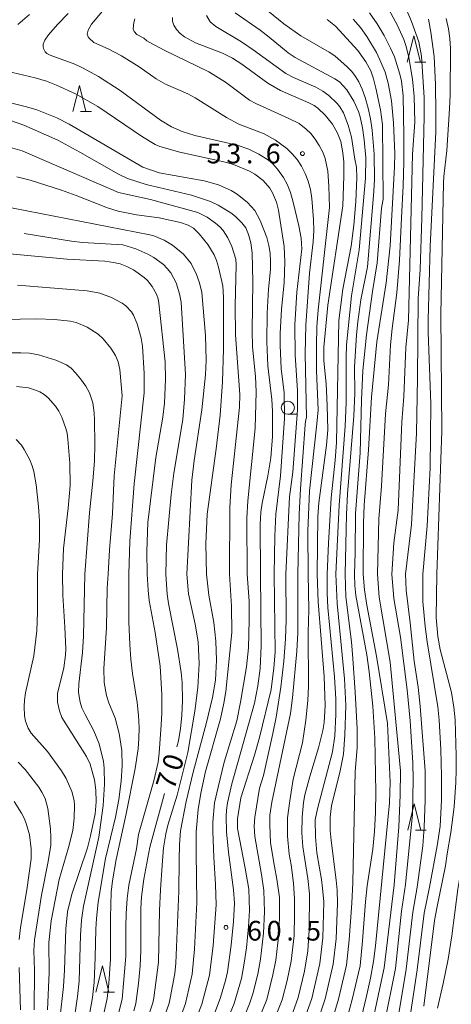
# Model space of a CAD drawing. Units: millimetres. Extents: x -76000 to -74000, y 30000 to 31500.
# Drawn here: x -74975 to -74893, y 30766 to 30953 of the extents above; entities that cross this region are included whole.
import ezdxf

# ---------------------------------------------------------------- set-up
doc = ezdxf.new("R2010")
doc.units = ezdxf.units.MM
for name, color, linetype, lineweight in [('633100_広葉樹林', 7, 'Continuous', 9), ('633200_針葉樹林', 7, 'Continuous', 9), ('710100_等高線（計曲線）', 7, 'Continuous', 20), ('710107_等高線（計曲線）（注記）', 7, 'Continuous', 0), ('710200_等高線（主曲線）', 7, 'Continuous', 9), ('731200_図化機測定による標高点', 7, 'Continuous', 20), ('731207_図化機測定による標高点（注記）', 7, 'Continuous', 20)]:
    doc.layers.add(name, color=color, linetype=linetype, lineweight=lineweight)
doc.styles.add('Style-WORKING', font='txt')

msp = doc.modelspace()

# ---------------------------------------------------------------- linework, layer by layer
at = {"layer": '633100_広葉樹林'}
msp.add_line((-74923.87, 30878.05), (-74922.203, 30878.05), dxfattribs=at)
msp.add_circle((-74923.87, 30879.3), 1.249875, dxfattribs=at)
at = {"layer": '633200_針葉樹林'}
for p, q in [((-74899.652, 30945.08), (-74897.568, 30945.08)), ((-74963.342, 30935.68), (-74961.258, 30935.68)), ((-74899.582, 30798.88), (-74897.498, 30798.88)), ((-74958.962, 30768.02), (-74956.878, 30768.02))]:
    msp.add_line(p, q, dxfattribs=at)
at = {"layer": '633200_針葉樹林', "flags": 128}
for points in [[(-74901.11, 30945.08), (-74899.86, 30950.08), (-74898.61, 30945.08)], [(-74964.8, 30935.68), (-74963.55, 30940.68), (-74962.3, 30935.68)], [(-74901.04, 30798.88), (-74899.79, 30803.88), (-74898.54, 30798.88)], [(-74960.42, 30768.02), (-74959.17, 30773.02), (-74957.92, 30768.02)]]:
    msp.add_lwpolyline(points, dxfattribs=at)
at = {"layer": '710100_等高線（計曲線）', "flags": 128}
for points in [[(-74918.25, 30847.6), (-74918.13, 30858.59), (-74917.93, 30861.21), (-74916.5, 30872.18), (-74916.27, 30875.09), (-74916.35, 30879.75), (-74916.59, 30883.87), (-74917, 30888.25), (-74917, 30890.86), (-74916.23, 30898.85), (-74913.41, 30917.77), (-74913.2, 30923.4), (-74913.2, 30926.14), (-74913.38, 30927.81), (-74913.8, 30929.98), (-74914.38, 30931.58), (-74915.34, 30933.28), (-74916.74, 30935.02), (-74918.18, 30936.35), (-74918.87, 30936.84), (-74919.87, 30937.37), (-74925.25, 30939.71), (-74927.64, 30941.09), (-74932.6, 30944.73), (-74934.38, 30945.87), (-74936.32, 30946.8), (-74941.47, 30948.76), (-74943.56, 30949.91), (-74944.39, 30950.58), (-74945.08, 30951.33), (-74945.57, 30952.11), (-74945.83, 30952.88), (-74945.85, 30953.63)], [(-74911.4, 30953.27), (-74910.04, 30951.72), (-74908.79, 30949.98), (-74907.01, 30946.95), (-74906.33, 30945.56), (-74905.34, 30943.16), (-74904.73, 30941.09), (-74904.14, 30937.71), (-74903.72, 30933.53), (-74903.51, 30927.72), (-74903.54, 30925.15), (-74904.36, 30910.14), (-74905.12, 30903.08), (-74906.89, 30891.82), (-74907.92, 30881.34), (-74908.5, 30871.28), (-74909.3, 30860.74), (-74909.43, 30857.33), (-74909.55, 30847.6)], [(-74895.46, 30847.6), (-74894.57, 30874.89), (-74894.74, 30897.1), (-74894.23, 30922.12), (-74894.16, 30923.3), (-74893.57, 30928.27), (-74893.07, 30936.2), (-74892.95, 30938.88), (-74892.89, 30947.71), (-74893.02, 30949.58), (-74893.27, 30951.43), (-74893.69, 30953.38)], [(-74976.39, 30937.3), (-74973.64, 30936.61), (-74971.66, 30936), (-74967.82, 30934.52), (-74965.52, 30933.28), (-74951.48, 30925.09), (-74948.38, 30924.03), (-74939.79, 30922.52), (-74937.04, 30921.75), (-74934.63, 30920.67), (-74933.5, 30919.99), (-74931.53, 30918.39), (-74930.15, 30916.85), (-74929.1, 30914.92), (-74927.85, 30911.74), (-74927.45, 30910.18), (-74927.22, 30908.71), (-74927.14, 30907.21), (-74927.18, 30905.6), (-74927.52, 30901.89), (-74927.79, 30897.31), (-74927.87, 30891.86), (-74927.65, 30887.27), (-74926.94, 30880.9), (-74926.8, 30878.63), (-74926.79, 30873.82)], [(-74947.1, 30847.6), (-74946.94, 30853.16), (-74946.1, 30862.76), (-74945.56, 30866.87), (-74943.84, 30877.08), (-74943.51, 30880.96), (-74943.37, 30885.6), (-74944.19, 30899.37), (-74944.5, 30900.98), (-74945.15, 30903.05), (-74946.17, 30904.99), (-74946.82, 30905.83), (-74947.54, 30906.58), (-74949.37, 30907.91), (-74950.51, 30908.54), (-74952.8, 30909.56), (-74955.26, 30910.29), (-74962.99, 30910.76), (-74965.07, 30911.01), (-74974.08, 30912.45)], [(-74975.51, 30883.37), (-74973.26, 30883.06), (-74972.11, 30882.74), (-74971.11, 30882.32), (-74970.25, 30881.81), (-74969.49, 30881.19), (-74968.09, 30879.61), (-74967.47, 30878.64), (-74966.92, 30877.53), (-74966.12, 30875.34), (-74965.91, 30874.48), (-74965.73, 30873.31), (-74965.4, 30868.75), (-74965.29, 30864.47), (-74965.7, 30860.16), (-74966.56, 30852.52), (-74966.75, 30847.6)], [(-74926.79, 30873.82), (-74927.12, 30869.76), (-74927.69, 30866.31), (-74928.76, 30861.12), (-74928.98, 30859.4), (-74929.13, 30857.07), (-74929.04, 30847.6)], [(-74967.28, 30762.88), (-74966.57, 30769.13), (-74966.37, 30772.23), (-74966.16, 30780.07), (-74965.81, 30783.33), (-74964.99, 30786.71), (-74962.04, 30795.52), (-74961.41, 30797.78), (-74960.55, 30802.01), (-74960.33, 30804.26), (-74960.41, 30806.51), (-74960.65, 30808.43), (-74961.49, 30811.46), (-74962.2, 30812.89), (-74966.9, 30820.35), (-74967.36, 30821.59), (-74967.74, 30823.24), (-74967.73, 30824.89), (-74966.54, 30829.76), (-74966.17, 30832.16), (-74966.11, 30833.4), (-74966.34, 30837.55), (-74966.71, 30843.64), (-74966.75, 30847.6)], [(-74944.99, 30814.73), (-74944.68, 30815.85), (-74944.27, 30818.25), (-74944.03, 30820.72), (-74943.9, 30823.58), (-74944, 30826.98), (-74944.16, 30828.92), (-74944.88, 30833.31), (-74946.6, 30842.04), (-74946.85, 30843.83), (-74947.1, 30847.6)], [(-74937.91, 30763.77), (-74936.7, 30767), (-74935.74, 30770.25), (-74935.37, 30771.91), (-74934.65, 30776.97), (-74934.18, 30781.48), (-74934.05, 30784.95), (-74934.2, 30787.53), (-74935.13, 30794.67), (-74935.52, 30798.53), (-74935.61, 30801.46), (-74935.53, 30802.7), (-74935.33, 30804.07), (-74934.55, 30807.69), (-74930.23, 30823.06), (-74929.56, 30826.38), (-74929.16, 30829.67), (-74928.91, 30833.94), (-74929.04, 30847.6)], [(-74918.25, 30847.6), (-74918.11, 30842.33), (-74916.95, 30828.14), (-74916.77, 30822.6), (-74916.97, 30819.39), (-74917.2, 30817.82), (-74918, 30814.53), (-74919.66, 30809.08), (-74920.6, 30805.61), (-74920.87, 30804.17), (-74921.16, 30801.37), (-74921.17, 30798.37), (-74921, 30795.67), (-74920.07, 30789.69), (-74919.75, 30786.74), (-74919.77, 30779.84), (-74920.07, 30775.88), (-74920.71, 30772.04), (-74921.89, 30767.02), (-74922.94, 30764.15)], [(-74909.55, 30847.6), (-74909.27, 30844.64), (-74908.82, 30841.69), (-74906.96, 30831.99), (-74904.91, 30819.15), (-74904.4, 30808), (-74904.48, 30804.1), (-74907.18, 30776.83), (-74907.56, 30773.88), (-74908.13, 30770.68), (-74908.9, 30767.24), (-74911.43, 30756.63)], [(-74897.97, 30765.35), (-74895.91, 30781.7), (-74895.51, 30784.03), (-74893.83, 30792.1), (-74893.55, 30794.38), (-74892.83, 30798.44), (-74892.21, 30803.3), (-74891.86, 30807.95), (-74891.78, 30810.35), (-74891.78, 30813.05), (-74892.01, 30819.89), (-74892.23, 30822.32), (-74892.71, 30825.09), (-74894.87, 30833.24), (-74895.32, 30835.75), (-74895.63, 30839.39), (-74895.46, 30847.6)], [(-74953.19, 30764.45), (-74952.83, 30765.89), (-74952.28, 30769.68), (-74952, 30773.06), (-74951.88, 30775.94), (-74951.84, 30783.97), (-74951.71, 30786.17), (-74951.28, 30789.57), (-74950.11, 30795.65), (-74947.36, 30805.86)]]:
    msp.add_lwpolyline(points, dxfattribs=at)
at = {"layer": '710200_等高線（主曲線）', "flags": 128}
for points in [[(-74965.68, 30954.39), (-74967.75, 30952.28), (-74969.45, 30950.3), (-74970.11, 30949.31), (-74970.42, 30948.5), (-74970.46, 30948.1), (-74970.38, 30947.69), (-74970.07, 30947.04), (-74969.74, 30946.72), (-74969.11, 30946.4), (-74964.4, 30944.72), (-74962.95, 30944.03), (-74959.93, 30942.34), (-74955.8, 30939.71), (-74948.08, 30934.07), (-74945.99, 30932.8), (-74943.96, 30931.9), (-74941.54, 30931.15), (-74933.54, 30929.29), (-74931.32, 30928.5), (-74929.36, 30927.6), (-74927.56, 30926.46), (-74926.7, 30925.71), (-74925.82, 30924.72), (-74924.68, 30923.12), (-74923.98, 30921.86), (-74923.37, 30920.31), (-74922.83, 30918.45), (-74921.74, 30913.93), (-74921.33, 30911.59), (-74921.21, 30909.56), (-74922.17, 30901.33), (-74922.5, 30895.1), (-74922.44, 30889.33), (-74922.05, 30882.56), (-74922.04, 30878.88), (-74922.92, 30867.02), (-74923.54, 30862.33), (-74924.25, 30847.6)], [(-74921.95, 30847.6), (-74921.68, 30859.03), (-74921.45, 30863.88), (-74920.58, 30876.07), (-74920.51, 30876.77), (-74920.29, 30877.45), (-74920.57, 30889.58), (-74920.41, 30895), (-74919.73, 30904.89), (-74919.04, 30910.9), (-74918.94, 30912.96), (-74918.95, 30915.12), (-74919.27, 30919.14), (-74919.56, 30920.86), (-74919.97, 30922.43), (-74920.54, 30923.9), (-74921.25, 30925.28), (-74922.08, 30926.54), (-74923.02, 30927.66), (-74924.05, 30928.65), (-74926.19, 30930.26), (-74928.39, 30931.43), (-74933.19, 30933.26), (-74935.52, 30934.58), (-74941.48, 30938.28), (-74942.92, 30939.06), (-74947.16, 30940.93), (-74948.91, 30941.92), (-74952.19, 30944.23), (-74955.55, 30946.32), (-74958.06, 30947.63), (-74960.8, 30948.83), (-74961.71, 30949.64), (-74961.9, 30949.93), (-74962.05, 30950.45), (-74961.86, 30951.16), (-74961.22, 30952.31), (-74959.17, 30954.81)], [(-74933.88, 30954.49), (-74929.15, 30951.2), (-74927.41, 30949.87), (-74923.81, 30946.88), (-74922.45, 30945.99), (-74914.91, 30941.91), (-74914.03, 30941.35), (-74912.64, 30939.82), (-74911.32, 30937.69), (-74910.43, 30935.69), (-74910.09, 30934.66), (-74909.65, 30932.6), (-74909.32, 30930.31), (-74909.01, 30926.85), (-74909.05, 30922.98), (-74910.26, 30909.34), (-74911.77, 30900.58), (-74912.69, 30891.29), (-74912.78, 30888.79), (-74912.78, 30880.31), (-74912.94, 30875.82), (-74914.07, 30860.76), (-74914.73, 30847.6)], [(-74912.92, 30847.6), (-74912.69, 30858.95), (-74912.47, 30862.93), (-74911.31, 30877.67), (-74911.09, 30882.09), (-74911.16, 30887.03), (-74910.76, 30893.17), (-74910.52, 30895.64), (-74909.94, 30899.85), (-74908.71, 30906.12), (-74907.47, 30920.5), (-74907.38, 30922.79), (-74907.42, 30927.57), (-74907.78, 30932.13), (-74908.11, 30934.28), (-74908.55, 30936.31), (-74909.13, 30938.34), (-74909.72, 30939.98), (-74910.33, 30941.32), (-74910.95, 30942.34), (-74911.7, 30943.29), (-74912.55, 30944.2), (-74914.91, 30946.28), (-74915.97, 30946.98), (-74921.36, 30950.14), (-74924.65, 30952.39), (-74927.69, 30954.9)], [(-74906.79, 30847.6), (-74906.51, 30858.15), (-74906.05, 30864.38), (-74905.26, 30878.14), (-74904.68, 30883.63), (-74904.3, 30891.28), (-74904.01, 30894.39), (-74903.11, 30901.15), (-74902.58, 30907.37), (-74902.25, 30915.47), (-74901.89, 30921.58), (-74901.75, 30926.06), (-74901.75, 30931.15), (-74901.92, 30938.71), (-74902.24, 30941.49), (-74902.54, 30942.83), (-74903.57, 30946.09), (-74904.3, 30947.75), (-74905.52, 30950.15), (-74906.83, 30952.4), (-74908.3, 30954.46)], [(-74905.01, 30955.82), (-74903.06, 30952.21), (-74901.78, 30949.4), (-74901.31, 30948.08), (-74900.81, 30945.99), (-74900.11, 30941.86), (-74899.78, 30938.57), (-74899.71, 30933.64), (-74900.14, 30927.58), (-74900.91, 30895.96), (-74901.38, 30890.75), (-74901.75, 30881.44), (-74902.16, 30876.6), (-74902.88, 30859.8), (-74903.66, 30853.56), (-74904.07, 30847.6)], [(-74901.43, 30847.6), (-74900.3, 30857.05), (-74899.37, 30874.49), (-74899.16, 30884.92), (-74899.06, 30900.07), (-74898.65, 30905.62), (-74898.32, 30915.37), (-74897.91, 30934.76), (-74897.93, 30938.36), (-74898.43, 30946.24), (-74898.9, 30948.95), (-74900.29, 30952.82), (-74901.31, 30955.22)], [(-74975.28, 30952.25), (-74973.03, 30954.14)], [(-74953.01, 30953.37), (-74953.21, 30952.65), (-74953.31, 30951.47), (-74953.12, 30950.94), (-74952.63, 30950.39), (-74951.27, 30949.68), (-74950.71, 30949.18), (-74950.12, 30948.81), (-74947.41, 30947.37), (-74938.89, 30943.25), (-74935.75, 30941.26), (-74931.16, 30937.87), (-74929.95, 30937.2), (-74923.69, 30934.4), (-74921.71, 30933.42), (-74920.37, 30932.36), (-74919.48, 30931.49), (-74918.65, 30930.44), (-74917.87, 30929.22), (-74917.22, 30927.96), (-74916.75, 30926.78), (-74916.25, 30924.35), (-74916.05, 30921.47), (-74915.92, 30917.42), (-74918.09, 30897.92), (-74918.32, 30894.73), (-74918.43, 30891.23), (-74918.42, 30886.34), (-74918.1, 30878.88), (-74918.32, 30876.23), (-74919.72, 30863.47), (-74920.07, 30855.79), (-74920.02, 30847.6)], [(-74916.4, 30847.6), (-74916.15, 30853.49), (-74915.63, 30862.12), (-74914.85, 30869.31), (-74914.62, 30872.67), (-74914.16, 30895.94), (-74913.38, 30901.88), (-74911.81, 30910.08), (-74911.3, 30914.04), (-74910.89, 30918.56), (-74910.73, 30923.05), (-74910.77, 30925.09), (-74911.12, 30926.65), (-74911.75, 30930.83), (-74912.35, 30933.08), (-74913.26, 30935.42), (-74913.99, 30936.62), (-74914.49, 30937.23), (-74916.08, 30938.74), (-74917.19, 30939.57), (-74918.53, 30940.33), (-74922.8, 30942.18), (-74924.26, 30942.94), (-74930.45, 30947.45), (-74932.71, 30948.96), (-74937.58, 30951.87), (-74938.65, 30952.77), (-74939.38, 30953.97)], [(-74916.38, 30953.2), (-74914.81, 30951.92), (-74910.52, 30947.29), (-74908.98, 30945.17), (-74908.09, 30943.42), (-74907.57, 30941.93), (-74907.09, 30940.13), (-74906.21, 30936.04), (-74905.82, 30933.21), (-74905.71, 30918.99), (-74906.02, 30917.27), (-74906.84, 30906.9), (-74907.72, 30901.45), (-74908.89, 30893.19), (-74909.56, 30886.42), (-74909.86, 30880.72), (-74910.12, 30870.7), (-74910.95, 30859.15), (-74911.02, 30851.73), (-74911.16, 30847.6)], [(-74897.08, 30953.27), (-74896.64, 30950.8), (-74896.02, 30946.17), (-74895.73, 30940.85), (-74895.65, 30935.43), (-74895.7, 30931.86), (-74896.74, 30910.02), (-74897.12, 30896.01), (-74897.11, 30893.68), (-74896.62, 30880.02), (-74896.77, 30867.88), (-74897.33, 30856.83), (-74898.18, 30847.6)], [(-74926.45, 30847.6), (-74926.33, 30854.82), (-74926.14, 30859.01), (-74925.25, 30866.33), (-74924.49, 30877.27), (-74924.59, 30882.15), (-74925.15, 30886.79), (-74925.32, 30891.16), (-74925.31, 30893.42), (-74925.1, 30898.05), (-74924.59, 30903.08), (-74924.41, 30907.11), (-74924.59, 30910), (-74925.63, 30916.89), (-74926.03, 30918.47), (-74926.79, 30920.23), (-74927.3, 30921.1), (-74928.57, 30922.56), (-74930.16, 30923.79), (-74931.14, 30924.35), (-74933.92, 30925.51), (-74935.46, 30925.99), (-74944.44, 30927.94), (-74948.24, 30929.06), (-74949.13, 30929.42), (-74951.53, 30930.87), (-74960.04, 30936.65), (-74964.31, 30939.05), (-74967.92, 30940.73), (-74969.84, 30941.45), (-74972, 30942.1), (-74978.45, 30943.65)], [(-74976.65, 30933.96), (-74974.14, 30933.13), (-74967.68, 30930.23), (-74963.46, 30927.95), (-74956.1, 30923.77), (-74954.39, 30922.97), (-74950.82, 30921.79), (-74942.21, 30919.78), (-74938.61, 30918.57), (-74937.11, 30917.88), (-74934.69, 30916.4), (-74933.8, 30915.72), (-74932.61, 30914.51), (-74931.88, 30913.53), (-74931.34, 30912.26), (-74930.92, 30910.71), (-74930.66, 30908.77), (-74930.53, 30903.24), (-74930.67, 30893.96), (-74930.56, 30890.92), (-74930.03, 30885.23), (-74929.9, 30882.35), (-74930.07, 30875.43), (-74931.47, 30861.56), (-74931.66, 30858.26), (-74931.63, 30847.6)], [(-74934.97, 30847.6), (-74934.89, 30860.29), (-74934.63, 30864.61), (-74933.05, 30879.42), (-74933.03, 30881.84), (-74933.81, 30893.16), (-74933.88, 30898.68), (-74933.73, 30906.49), (-74933.78, 30907.57), (-74934.55, 30909.99), (-74935.28, 30911.64), (-74936.19, 30913.03), (-74936.83, 30913.73), (-74937.62, 30914.44), (-74939.22, 30915.61), (-74941.02, 30916.45), (-74950.02, 30918.94), (-74956.09, 30920.29), (-74974.44, 30928.21), (-74980.28, 30929.87)], [(-74975.44, 30923.25), (-74972.95, 30922.6), (-74966.98, 30920.72), (-74964.19, 30919.73), (-74958.17, 30917.39), (-74956.19, 30916.75), (-74952.68, 30916.02), (-74948.36, 30915.47), (-74944.3, 30914.58), (-74942.81, 30914.04), (-74941.81, 30913.48), (-74940.75, 30912.44), (-74939.09, 30910.37), (-74937.89, 30908.4), (-74937.45, 30907.36), (-74937.05, 30906.08), (-74936.23, 30902.52), (-74936.13, 30900.26), (-74936.13, 30890.48), (-74936.28, 30884.23), (-74936.73, 30877.9), (-74937.48, 30871.49), (-74939.2, 30859.05), (-74939.46, 30853.39), (-74939.38, 30847.6)], [(-74943.07, 30847.6), (-74942.15, 30865.53), (-74941.72, 30869.25), (-74940.25, 30878.9), (-74939.57, 30885.54), (-74939.44, 30888.35), (-74939.56, 30893.08), (-74940.27, 30901.26), (-74940.67, 30903.1), (-74941.23, 30904.66), (-74942.27, 30906.75), (-74943.73, 30908.54), (-74945.82, 30910.26), (-74947.42, 30911.2), (-74949.38, 30912.03), (-74950.15, 30912.21), (-74981.41, 30918.32)], [(-74978.21, 30908.76), (-74965.85, 30907.56), (-74958.73, 30907.21), (-74957.06, 30906.98), (-74955.76, 30906.69), (-74954.49, 30906.2), (-74953.24, 30905.53), (-74951.23, 30904.12), (-74950.58, 30903.51), (-74949.68, 30902.4), (-74948.9, 30900.94), (-74948.54, 30900.01), (-74948.42, 30899.19), (-74947.24, 30888.05), (-74947.14, 30884.7), (-74947.36, 30880.14), (-74947.67, 30877.53), (-74949.02, 30869.85), (-74950.49, 30857.42), (-74950.69, 30851.95), (-74950.64, 30847.6)], [(-74954.16, 30847.6), (-74953.95, 30853.91), (-74953.12, 30864.8), (-74951.24, 30882.13), (-74951.19, 30885.84), (-74951.56, 30891.04), (-74951.77, 30892.53), (-74952.54, 30895.26), (-74953.24, 30896.93), (-74953.63, 30897.53), (-74954.69, 30898.68), (-74955.42, 30899.24), (-74957.43, 30900.3), (-74959.65, 30901.1), (-74962.09, 30901.54), (-74975.34, 30902.66)], [(-74990.63, 30895.86), (-74971.64, 30896.2), (-74968.32, 30896.07), (-74965.34, 30895.79), (-74964.14, 30895.51), (-74962.09, 30894.65), (-74959.96, 30893.28), (-74959.04, 30892.45), (-74957.57, 30890.63), (-74956.69, 30889.23), (-74956.19, 30888.05), (-74955.85, 30886.58), (-74955.42, 30881.58), (-74956.92, 30866.36), (-74957.23, 30859.18), (-74957.81, 30852.23), (-74958.05, 30847.6)], [(-74962.53, 30847.6), (-74961.65, 30859.26), (-74960.99, 30865.29), (-74960.68, 30869.2), (-74960.6, 30872.36), (-74960.66, 30876.93), (-74960.72, 30878.34), (-74960.99, 30880.25), (-74961.66, 30882.13), (-74962.35, 30883.38), (-74963.32, 30884.78), (-74964.27, 30885.96), (-74965.13, 30886.84), (-74966, 30887.48), (-74968.01, 30888.38), (-74971.36, 30889.38), (-74973.05, 30889.66), (-74974.71, 30889.77), (-74976.34, 30889.76)], [(-74975.62, 30873.23), (-74974.59, 30872.16), (-74974.05, 30871.38), (-74972.98, 30869.38), (-74972.56, 30868.27), (-74972.24, 30867.13), (-74971.78, 30864.64), (-74971.32, 30860.52), (-74971.12, 30857.7), (-74971.15, 30854.13), (-74971.54, 30847.6)], [(-74971.54, 30847.6), (-74971.54, 30840.41), (-74971.67, 30836.84), (-74972.25, 30832.08), (-74973.82, 30825.05), (-74974.03, 30823.6), (-74974.08, 30822.41), (-74973.98, 30820.61), (-74973.83, 30819.61), (-74973.33, 30818.32), (-74972.74, 30817.36), (-74969.6, 30813.82), (-74966.95, 30810.15), (-74966.1, 30808.72), (-74965.01, 30806.22), (-74964.56, 30804.49), (-74964.5, 30803.63), (-74964.58, 30801.17), (-74964.8, 30798.81), (-74965.62, 30795.55), (-74967.41, 30789.45), (-74968.93, 30781.61), (-74969.37, 30777.51), (-74969.34, 30771.79), (-74969.6, 30764.66)], [(-74962.53, 30847.6), (-74962.77, 30835.8), (-74962.99, 30832.68), (-74963.66, 30826.76), (-74963.75, 30825.07), (-74963.43, 30823.25), (-74963.06, 30822.18), (-74962.48, 30820.89), (-74960.83, 30817.79), (-74959.77, 30815.28), (-74958.98, 30811.95), (-74958.82, 30810.7), (-74958.75, 30807.66), (-74959.01, 30803.6), (-74959.88, 30797.53), (-74962.78, 30784.39), (-74963.16, 30781.75), (-74963.34, 30778.85), (-74963.57, 30770.12), (-74963.89, 30767.22), (-74964.73, 30761.47)], [(-74958.05, 30847.6), (-74958.24, 30844.92), (-74958.4, 30837.41), (-74958.89, 30829.64), (-74958.84, 30826.96), (-74958.39, 30824.48), (-74957.95, 30823.13), (-74956.77, 30820.2), (-74955.95, 30817.26), (-74955.45, 30814.03), (-74955.42, 30811.09), (-74955.59, 30808.2), (-74956.03, 30804.68), (-74956.7, 30801.32), (-74958.58, 30793.5), (-74959.98, 30785.16), (-74960.27, 30782.03), (-74960.42, 30780.04), (-74960.52, 30774.64), (-74960.76, 30769.88), (-74961.07, 30767.04), (-74961.91, 30762.36)], [(-74954.16, 30847.6), (-74954.11, 30838.54), (-74953.93, 30834.24), (-74953.74, 30831.46), (-74953.42, 30828.67), (-74952.55, 30823.19), (-74952.29, 30820.71), (-74952.18, 30818.45), (-74952.22, 30816.35), (-74952.36, 30814.37), (-74952.95, 30810.59), (-74954.63, 30802.01), (-74956.52, 30793.27), (-74957.25, 30789.23), (-74957.5, 30787.09), (-74957.6, 30782.25), (-74957.6, 30780.66), (-74957.64, 30774.32), (-74957.95, 30769.65), (-74958.25, 30766.85), (-74959.47, 30761.39)], [(-74950.64, 30847.6), (-74950.48, 30844.58), (-74950.26, 30842.59), (-74949.12, 30836.53), (-74948.2, 30830.12), (-74947.85, 30824.68), (-74947.86, 30821.16), (-74947.98, 30818.94), (-74948.34, 30813.53), (-74948.55, 30811.85), (-74949.36, 30808.28), (-74952.31, 30798.05), (-74952.69, 30795.31), (-74954.13, 30788.4), (-74954.48, 30785.83), (-74954.67, 30783.02), (-74954.68, 30780.43), (-74954.71, 30774.91), (-74955.42, 30766.67), (-74956.56, 30762.22)], [(-74951.12, 30761.37), (-74949.58, 30766.01), (-74949.4, 30766.96), (-74948.52, 30773.74), (-74948.32, 30783.58), (-74948.09, 30787.53), (-74947.81, 30792.23), (-74947.52, 30795.5), (-74947.1, 30798.19), (-74946.69, 30799.84), (-74944.96, 30805.51), (-74942.91, 30813.65), (-74941.6, 30821.52), (-74941.02, 30826.04), (-74940.77, 30830.6), (-74940.96, 30834.72), (-74941.51, 30838.07), (-74942.75, 30843.88), (-74943.07, 30847.6)], [(-74948.07, 30761.36), (-74946.47, 30765.92), (-74946.25, 30766.86), (-74945.41, 30771.61), (-74945.19, 30773.54), (-74944.63, 30787.26), (-74944.54, 30793.14), (-74944.49, 30796.17), (-74944.3, 30798.74), (-74943.24, 30804.36), (-74941.92, 30809.89), (-74939.36, 30819.36), (-74938.23, 30824.13), (-74937.62, 30827.44), (-74937.47, 30831.26), (-74937.6, 30834.86), (-74937.98, 30838.39), (-74938.9, 30843.64), (-74939.38, 30847.6)], [(-74945.02, 30761.34), (-74943.36, 30765.84), (-74942.09, 30771.43), (-74941.61, 30776.2), (-74941.19, 30785.12), (-74941.34, 30794.61), (-74941.29, 30798.58), (-74940.94, 30802.83), (-74940.46, 30805.92), (-74939.52, 30810.05), (-74936.68, 30820.05), (-74936.02, 30823.08), (-74935.69, 30825.27), (-74934.54, 30836.49), (-74934.61, 30841.52), (-74934.97, 30847.6)], [(-74941.97, 30761.32), (-74940.24, 30765.75), (-74938.77, 30771.25), (-74938.11, 30776.91), (-74937.54, 30784.64), (-74937.63, 30788.5), (-74937.95, 30793.76), (-74938.14, 30798.6), (-74938.12, 30800.37), (-74937.81, 30804.07), (-74937.16, 30807.09), (-74935.96, 30811.84), (-74933.6, 30819.68), (-74932.85, 30823.23), (-74931.76, 30829.95), (-74931.38, 30833.6), (-74931.2, 30838.86), (-74931.23, 30842.45), (-74931.63, 30847.6)], [(-74936.16, 30753.59), (-74931.15, 30765.83), (-74930.55, 30767.68), (-74929.58, 30771.45), (-74929.09, 30774.33), (-74928.5, 30779.28), (-74928.29, 30783.33), (-74928.41, 30787.38), (-74928.88, 30790.41), (-74930.14, 30797.64), (-74930.26, 30799.65), (-74930.14, 30801.34), (-74929.24, 30806.84), (-74928.5, 30809.28), (-74926.69, 30817.25), (-74926.07, 30820.41), (-74925.2, 30826.07), (-74924.63, 30831.06), (-74924.31, 30835.27), (-74924.21, 30838.94), (-74924.25, 30847.6)], [(-74933.43, 30799.2), (-74933.44, 30801.04), (-74932.8, 30805.03), (-74930.21, 30813.16), (-74929.25, 30816.5), (-74927.03, 30825.66), (-74926.5, 30829.77), (-74926.3, 30832.76), (-74926.45, 30847.6)], [(-74933.04, 30753.86), (-74927.89, 30766.65), (-74926.69, 30771.31), (-74926.17, 30774.14), (-74925.58, 30779.05), (-74925.53, 30780.05), (-74925.43, 30783.06), (-74925.46, 30786.08), (-74925.95, 30789.57), (-74926.43, 30791.95), (-74927.15, 30796.49), (-74927.32, 30799.89), (-74927.26, 30801.7), (-74926.92, 30804.19), (-74923.38, 30821.09), (-74922.95, 30824.09), (-74922.16, 30832.96), (-74921.95, 30836.43), (-74921.95, 30847.6)], [(-74923.25, 30792.24), (-74923.63, 30794.31), (-74923.93, 30797.73), (-74923.93, 30801.2), (-74923.5, 30804.48), (-74922.85, 30808.57), (-74921.09, 30815.53), (-74920.43, 30819.82), (-74920.06, 30823.57), (-74919.94, 30826.22), (-74919.99, 30836.51), (-74919.89, 30840.81), (-74920.02, 30847.6)], [(-74922.75, 30757.33), (-74919.32, 30766.81), (-74917.79, 30773.51), (-74917.22, 30778.38), (-74917.03, 30785.24), (-74917.25, 30787.84), (-74917.45, 30789.48), (-74918.34, 30794.57), (-74918.57, 30797.58), (-74918.68, 30800.84), (-74918.23, 30802.93), (-74915.34, 30813.81), (-74914.9, 30816.86), (-74914.73, 30820.91), (-74914.73, 30823.79), (-74914.96, 30828.04), (-74916.24, 30841.27), (-74916.37, 30844.01), (-74916.4, 30847.6)], [(-74917.11, 30756.94), (-74914.19, 30766.71), (-74912.68, 30773.2), (-74912.16, 30777.97), (-74911.65, 30784.95), (-74911.51, 30788.9), (-74911.03, 30810.06), (-74910.64, 30814.52), (-74910.64, 30818.16), (-74911.02, 30825.15), (-74911.48, 30831.54), (-74911.77, 30834.7), (-74912.8, 30843.29), (-74912.92, 30847.6)], [(-74904.8, 30693.43), (-74909.23, 30701.09), (-74910.86, 30703.55), (-74913.36, 30707.76), (-74915.43, 30712.16), (-74916.39, 30714.91), (-74916.79, 30717.79), (-74916.57, 30721.86), (-74916.4, 30722.86), (-74915.7, 30725.84), (-74914.4, 30730.77), (-74913.1, 30736.47), (-74910.55, 30749), (-74909.23, 30756.22), (-74907.35, 30764.09), (-74905.49, 30772.65), (-74903.64, 30788.45), (-74902.7, 30799.53), (-74902.49, 30805.52), (-74902.43, 30810.14), (-74904.38, 30830.84), (-74906.47, 30843.25), (-74906.79, 30847.6)], [(-74915.64, 30796.9), (-74915.79, 30798.78), (-74915.83, 30801.36), (-74915.53, 30803.48), (-74913.87, 30810.18), (-74913.26, 30813.32), (-74912.98, 30817.05), (-74912.84, 30822.59), (-74913.07, 30827.7), (-74914.48, 30842.01), (-74914.73, 30847.6)], [(-74914.29, 30756.74), (-74911.62, 30766.65), (-74910.12, 30773.05), (-74909.63, 30777.77), (-74909.08, 30785.24), (-74908.74, 30788.27), (-74907.67, 30795.27), (-74907.35, 30798.61), (-74907.17, 30802.22), (-74907.11, 30806.09), (-74907.3, 30816.37), (-74907.65, 30822.5), (-74908.38, 30829), (-74908.83, 30832.24), (-74910.89, 30843.54), (-74911.09, 30845.48), (-74911.16, 30847.6)], [(-74912.67, 30723.45), (-74909.01, 30739.61), (-74908.32, 30742.37), (-74907.17, 30746.15), (-74905.91, 30751.62), (-74904.4, 30757.01), (-74902.75, 30763.99), (-74901.3, 30772.4), (-74900.04, 30783.27), (-74899.25, 30788.02), (-74898.16, 30795.9), (-74897.9, 30799.45), (-74897.7, 30804.56), (-74897.7, 30810.17), (-74898.67, 30822.51), (-74899.06, 30826.07), (-74899.81, 30831.02), (-74900.55, 30838.35), (-74901.3, 30844.58), (-74901.43, 30847.6)], [(-74905.25, 30763.1), (-74903.56, 30771.58), (-74903.39, 30772.52), (-74902.19, 30783.48), (-74901.45, 30788.5), (-74900.15, 30801.9), (-74899.97, 30808.45), (-74900.07, 30811.72), (-74900.57, 30819.71), (-74901.15, 30825.61), (-74902.43, 30835.64), (-74903.69, 30842.98), (-74904.07, 30847.6)], [(-74900.62, 30763.01), (-74899.21, 30772.28), (-74897.9, 30783.07), (-74896.89, 30788.02), (-74895.43, 30795.87), (-74894.88, 30799.61), (-74894.61, 30804.58), (-74894.6, 30809.15), (-74894.75, 30814.21), (-74895.04, 30819.83), (-74895.3, 30822.36), (-74897.36, 30834.74), (-74897.73, 30837.62), (-74898.13, 30842.42), (-74898.18, 30847.6)], [(-74889.13, 30847.6), (-74889.22, 30839.41), (-74889.04, 30835.44), (-74889.02, 30830.84), (-74887.72, 30812.09), (-74887.99, 30807.35), (-74888.44, 30803.24), (-74889.2, 30798.43), (-74891.11, 30789.9), (-74891.49, 30787.63), (-74892.61, 30778.76), (-74893.36, 30774.32), (-74894.3, 30769.68), (-74895.39, 30765)], [(-74975.19, 30811.84), (-74973.89, 30810.41), (-74971.28, 30807.03), (-74970.68, 30806.13), (-74970.06, 30804.88), (-74969.55, 30802.99), (-74969.04, 30799.14), (-74968.97, 30797.49), (-74969.01, 30796.04), (-74969.47, 30792.89), (-74970.76, 30786.51), (-74972.07, 30778), (-74972.23, 30775.98), (-74972.08, 30772.18), (-74972.19, 30764.67)], [(-74975.95, 30804.36), (-74974.55, 30802.14), (-74974.01, 30801.04), (-74973.6, 30799.97), (-74973.04, 30797.96), (-74972.71, 30795.32), (-74972.76, 30793.44), (-74973.54, 30787.52), (-74974.79, 30780.33), (-74975.02, 30778.05)], [(-74939.27, 30753.32), (-74934.08, 30765.9), (-74932.66, 30770.62), (-74932.16, 30773.53), (-74931.76, 30776.46), (-74931.33, 30780.53), (-74931.16, 30783.59), (-74931.3, 30787.67), (-74931.96, 30791.61), (-74933.43, 30799.2)], [(-74919.93, 30757.13), (-74916.75, 30766.76), (-74915.23, 30773.35), (-74914.69, 30778.18), (-74914.38, 30784.97), (-74914.44, 30787.45), (-74914.63, 30789.38), (-74915.64, 30796.9)], [(-74929.93, 30754.13), (-74924.95, 30766.56), (-74924.01, 30770.24), (-74923.25, 30773.96), (-74922.66, 30778.82), (-74922.57, 30782.8), (-74922.57, 30785.79), (-74922.79, 30788.78), (-74923.25, 30792.24)], [(-74975.05, 30772.71), (-74974.78, 30764.68)]]:
    msp.add_lwpolyline(points, dxfattribs=at)
at = {"layer": '731200_図化機測定による標高点'}
for centre in [(-74921.08, 30927.69), (-74935.64, 30780.35)]:
    msp.add_circle(centre, 0.375, dxfattribs=at)

# ---------------------------------------------------------------- texts
at = {"layer": '710107_等高線（計曲線）（注記）', "style": 'Style-WORKING'}
for s, p in [('0', (-74944.391, 30809.896)), ('7', (-74945.55, 30806.33))]:
    msp.add_text(s, height=3.75, rotation=72, dxfattribs=at).set_placement(p)
at = {"layer": '731207_図化機測定による標高点（注記）', "style": 'Style-WORKING'}
for s, p in [('5', (-74939.327, 30925.82)), ('3', (-74935.577, 30925.82)), ('6', (-74928.077, 30925.82)), ('.', (-74931.827, 30925.82)), ('6', (-74931.64, 30777.85)), ('0', (-74927.89, 30777.85)), ('5', (-74920.39, 30777.85)), ('.', (-74924.14, 30777.85))]:
    msp.add_text(s, height=3.75, dxfattribs=at).set_placement(p)

doc.saveas('drawing.dxf')
